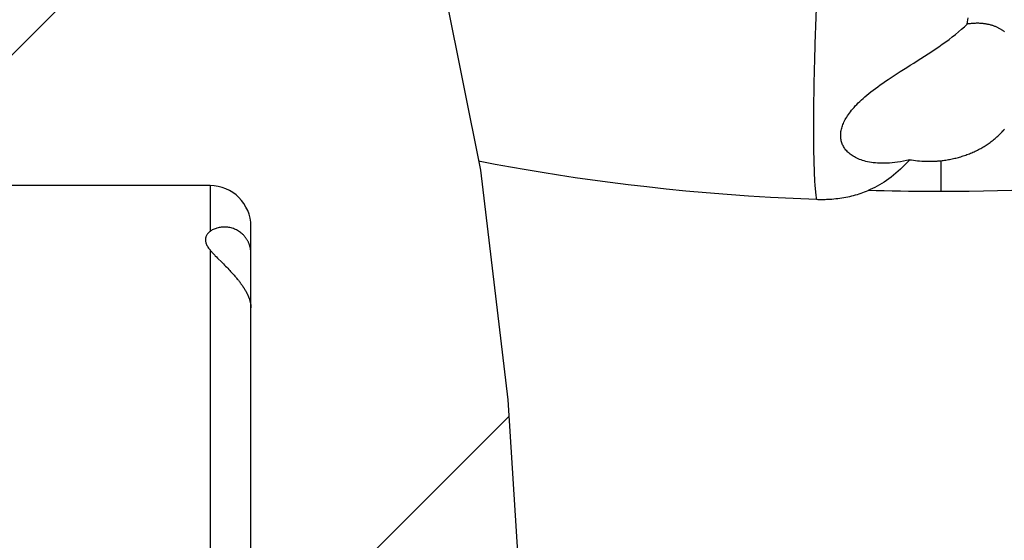
# Model space of a CAD drawing. Units: millimetres. Extents: x 0 to 594, y 0 to 420.
# Drawn here: x 245 to 264, y 168 to 178 of the extents above; entities that cross this region are included whole.
import ezdxf

# ---------------------------------------------------------------- set-up
doc = ezdxf.new("R2010")
doc.units = ezdxf.units.MM
doc.header["$LTSCALE"] = 32.67
doc.layers.get('0').update_dxf_attribs({"linetype": 'CONTINUOUS'})
for name, color, linetype in [('607421594-000_DIM', 7, 'CONTINUOUS'), ('607421595-000_CL', 7, 'CONTINUOUS'), ('607421595-000_HATCH', 7, 'CONTINUOUS')]:
    doc.layers.add(name, color=color, linetype=linetype)
doc.styles.get("Standard").update_dxf_attribs({"font": 'TXT.SHX', "width": 0.7})
doc.styles.add('TEXTSTYLE_2', font='gdt', dxfattribs={"width": 0.7})
doc.dimstyles.new('DIMSTYLE_2', dxfattribs={"dimtxt": 3.5, "dimasz": 3.5, "dimexe": 1.5, "dimexo": 0, "dimgap": 0.875, "dimtad": 1, "dimdec": 3, "dimdsep": 46, "dimtxsty": 'STANDARD', "dimblk": '_FILLED', "dimblk1": '_FILLED', "dimblk2": '_FILLED', "dimcen": 0.09, "dimclrt": 2, "dimadec": 3, "dimazin": 2, "dimtp": 0.1, "dimtm": 0.1, "dimtfac": 1, "dimtdec": 3, "dimtofl": 0, "dimtmove": 0, "dimatfit": 3, "dimldrblk": '_FILLED', "dimfxl": 1, "dimtolj": 1, "dimarcsym": 0})

# ---------------------------------------------------------------- blocks, each defined once
blk = doc.blocks.new('_FILLED')
at = {"color": 0, "linetype": 'BYBLOCK'}
blk.add_solid([(0, 0), (-1, 0.125), (-1, -0.125)], dxfattribs=at)
blk = doc.blocks.new('*D1')
at = {"layer": '607421594-000_DIM', "color": 3, "linetype": 'CONTINUOUS'}
for p, q in [((209.517, 167.578), (209.517, 173.578)), ((209.517, 173.578), (209.517, 159.078)), ((250.017, 167.578), (208.017, 167.578)), ((209.517, 144.578), (209.517, 159.078)), ((250.017, 150.578), (208.017, 150.578)), ((209.517, 150.578), (209.517, 144.578))]:
    blk.add_line(p, q, dxfattribs=at)
at = {"layer": '607421594-000_DIM', "color": 3, "linetype": 'CONTINUOUS', "xscale": 3.5, "yscale": 3.5, "zscale": 3.5}
for p, rotation in [((209.517, 167.578), 270), ((209.517, 150.578), 90)]:
    blk.add_blockref('_FILLED', p, dxfattribs=dict(at, rotation=rotation))
at = {"layer": '607421594-000_DIM', "color": 2, "linetype": 'CONTINUOUS', "insert": (205.142, 159.078), "char_height": 3.5, "width": 14.125, "attachment_point": 2, "rotation": 90, "line_spacing_factor": 0.9, "style": 'TEXTSTYLE_2'}
blk.add_mtext('{\\fgdt;n}\\fTXT.SHX;{\\W0.7;17}', dxfattribs=at)
blk = doc.blocks.new('HATCHING_BL1', base_point=(243.324, 157.322))
at = {"layer": '607421595-000_HATCH', "linetype": 'CONTINUOUS'}
h = blk.add_hatch(dxfattribs=at)
h.set_pattern_fill('default__2', color=3, scale=11.88, angle=45, style=0, pattern_type=0)
h.set_pattern_definition([(45, (0, 0), (-8.40043, 8.40043), [])])
edge = h.paths.add_edge_path()
edge.add_line((239.051, 195.437), (242.182, 197.261))
edge.add_spline(control_points=[(242.182, 197.261), (242.499, 196.994), (243.129, 196.446), (244.063, 195.585), (244.99, 194.674), (245.906, 193.705), (246.728, 192.765), (247.486, 191.829), (248.183, 190.895), (248.83, 189.954), (249.433, 188.999), (249.998, 188.021), (250.528, 187.012), (251.029, 185.962), (251.503, 184.857), (251.955, 183.685), (252.389, 182.417), (252.803, 181.044), (253.194, 179.556), (253.557, 177.945), (253.887, 176.202), (254.178, 174.318), (254.424, 172.291), (254.616, 170.122), (254.712, 168.456), (254.752, 167.578)], knot_values=[0, 0, 0, 0, 0.043478, 0.086957, 0.130435, 0.173913, 0.217391, 0.26087, 0.304348, 0.347826, 0.391304, 0.434783, 0.478261, 0.521739, 0.565217, 0.608696, 0.652174, 0.695652, 0.73913, 0.782609, 0.826087, 0.869565, 0.913043, 0.956522, 1, 1, 1, 1], degree=3, periodic=0)
edge.add_line((254.752, 167.578), (250.017, 167.578))
edge.add_line((250.017, 167.578), (249.517, 168.078))
edge.add_line((249.517, 168.078), (249.517, 174.278))
edge.add_arc((248.717, 174.278), 0.8, 0, 90)
edge.add_line((248.717, 175.078), (232.017, 175.078))
edge.add_line((232.017, 175.078), (232.017, 187.839))
edge.add_line((232.017, 187.839), (231.342, 190.875))
edge.add_spline(control_points=[(231.342, 190.875), (231.33, 190.93), (231.308, 191.04), (231.284, 191.204), (231.269, 191.367), (231.262, 191.53), (231.265, 191.693), (231.275, 191.856), (231.295, 192.019), (231.323, 192.183), (231.36, 192.349), (231.406, 192.517), (231.46, 192.687), (231.524, 192.861), (231.598, 193.041), (231.683, 193.226), (231.78, 193.42), (231.889, 193.623), (231.973, 193.768), (232.017, 193.842)], knot_values=[0, 0, 0, 0, 0.058824, 0.117647, 0.176471, 0.235294, 0.294118, 0.352941, 0.411765, 0.470588, 0.529412, 0.588235, 0.647059, 0.705882, 0.764706, 0.823529, 0.882353, 0.941176, 1, 1, 1, 1], degree=3, periodic=0)
edge.add_line((232.017, 193.842), (232.017, 194.078))
edge.add_line((232.017, 194.078), (234.017, 194.078))
edge.add_arc((234.017, 204.078), 10, 270, 300.2226)
edge = h.paths.add_edge_path()
edge.add_line((232.017, 130.317), (232.017, 143.078))
edge.add_line((232.017, 143.078), (248.717, 143.078))
edge.add_arc((248.717, 143.878), 0.8, 270, 300.8498)
edge.add_spline(control_points=[(249.128, 143.191), (249.137, 143.138), (249.161, 143.026), (249.214, 142.841), (249.287, 142.637), (249.383, 142.418), (249.503, 142.186), (249.646, 141.945), (249.811, 141.703), (249.995, 141.465), (250.193, 141.238), (250.399, 141.028), (250.608, 140.84), (250.813, 140.677), (251.011, 140.54), (251.197, 140.428), (251.369, 140.339), (251.528, 140.272), (251.672, 140.222), (251.802, 140.188), (251.919, 140.167), (252.024, 140.157), (252.119, 140.157), (252.176, 140.161), (252.203, 140.165)], knot_values=[0, 0, 0, 0, 0.045455, 0.090909, 0.136364, 0.181818, 0.227273, 0.272727, 0.318182, 0.363636, 0.409091, 0.454545, 0.5, 0.545455, 0.590909, 0.636364, 0.681818, 0.727273, 0.772727, 0.818182, 0.863636, 0.909091, 0.954545, 1, 1, 1, 1], degree=3, periodic=0)
edge.add_spline(control_points=[(252.203, 140.165), (252.231, 140.168), (252.285, 140.178), (252.358, 140.198), (252.423, 140.224), (252.483, 140.255), (252.538, 140.291), (252.589, 140.332), (252.635, 140.378), (252.677, 140.431), (252.716, 140.49), (252.75, 140.556), (252.78, 140.631), (252.804, 140.716), (252.823, 140.813), (252.834, 140.922), (252.836, 141.046), (252.826, 141.187), (252.803, 141.345), (252.763, 141.523), (252.703, 141.721), (252.62, 141.937), (252.513, 142.169), (252.38, 142.414), (252.222, 142.666), (252.042, 142.917), (251.843, 143.16), (251.632, 143.388), (251.415, 143.594), (251.2, 143.774), (250.991, 143.927), (250.793, 144.052), (250.609, 144.151), (250.441, 144.227), (250.288, 144.282), (250.15, 144.32), (250.027, 144.343), (249.916, 144.354), (249.817, 144.356), (249.757, 144.351), (249.729, 144.347)], knot_values=[0, 0, 0, 0, 0.026316, 0.052632, 0.078947, 0.105263, 0.131579, 0.157895, 0.184211, 0.210526, 0.236842, 0.263158, 0.289474, 0.315789, 0.342105, 0.368421, 0.394737, 0.421053, 0.447368, 0.473684, 0.5, 0.526316, 0.552632, 0.578947, 0.605263, 0.631579, 0.657895, 0.684211, 0.710526, 0.736842, 0.763158, 0.789474, 0.815789, 0.842105, 0.868421, 0.894737, 0.921053, 0.947368, 0.973684, 1, 1, 1, 1], degree=3, periodic=0)
edge.add_spline(control_points=[(249.729, 144.347), (249.702, 144.344), (249.651, 144.335), (249.581, 144.316), (249.538, 144.3), (249.517, 144.291)], knot_values=[0, 0, 0, 0, 0.333333, 0.666667, 1, 1, 1, 1], degree=3, periodic=0)
edge.add_line((249.517, 144.291), (249.517, 150.078))
edge.add_line((249.517, 150.078), (250.017, 150.578))
edge.add_line((250.017, 150.578), (255.331, 150.578))
edge.add_spline(control_points=[(255.331, 150.578), (255.346, 149.982), (255.37, 148.787), (255.387, 147.132), (255.383, 145.166), (255.344, 142.893), (255.231, 140.142), (255.049, 137.575), (254.815, 135.26), (254.539, 133.19), (254.229, 131.328), (253.889, 129.645), (253.526, 128.121), (253.143, 126.736), (252.744, 125.475), (252.331, 124.324), (251.906, 123.271), (251.471, 122.306), (251.027, 121.419), (250.575, 120.604), (250.116, 119.852), (249.651, 119.159), (249.178, 118.518), (248.698, 117.926), (248.374, 117.559), (248.21, 117.383)], knot_values=[0, 0, 0, 0, 0.043478, 0.086957, 0.130435, 0.173913, 0.217391, 0.26087, 0.304348, 0.347826, 0.391304, 0.434783, 0.478261, 0.521739, 0.565217, 0.608696, 0.652174, 0.695652, 0.73913, 0.782609, 0.826087, 0.869565, 0.913043, 0.956522, 1, 1, 1, 1], degree=3, periodic=0)
edge.add_line((248.21, 117.383), (239.051, 122.719))
edge.add_arc((234.017, 114.078), 10, 59.7774, 90)
edge.add_line((234.017, 124.078), (232.017, 124.078))
edge.add_line((232.017, 124.078), (232.017, 124.314))
edge.add_spline(control_points=[(232.017, 124.314), (231.973, 124.388), (231.889, 124.533), (231.78, 124.736), (231.683, 124.93), (231.598, 125.115), (231.524, 125.295), (231.46, 125.469), (231.406, 125.639), (231.36, 125.807), (231.323, 125.973), (231.295, 126.137), (231.275, 126.3), (231.265, 126.463), (231.262, 126.626), (231.269, 126.789), (231.284, 126.952), (231.308, 127.116), (231.33, 127.226), (231.342, 127.281)], knot_values=[0, 0, 0, 0, 0.058824, 0.117647, 0.176471, 0.235294, 0.294118, 0.352941, 0.411765, 0.470588, 0.529412, 0.588235, 0.647059, 0.705882, 0.764706, 0.823529, 0.882353, 0.941176, 1, 1, 1, 1], degree=3, periodic=0)
edge.add_line((231.342, 127.281), (232.017, 130.317))

msp = doc.modelspace()

# ---------------------------------------------------------------- linework, layer by layer
at = {"color": 3, "linetype": 'CONTINUOUS'}
for p, q in [((253.13, 179.776), (254.0111, 175.3785)), ((254.0111, 175.3785), (254.5441, 170.8866)), ((254.5441, 170.8866), (254.7543, 167.5397))]:
    msp.add_line(p, q, dxfattribs=at)
at = {"layer": '607421595-000_CL', "color": 7, "linetype": 'CONTINUOUS'}
for p, q in [((263.555, 178.2449), (263.5467, 178.2438)), ((263.5634, 178.2459), (263.555, 178.2449)), ((263.5717, 178.247), (263.5634, 178.2459)), ((248.7175, 175.078), (232.0175, 175.078)), ((248.727, 174.1871), (248.7175, 174.1802)), ((249.5175, 144.1374), (249.5175, 174.278)), ((248.8438, 173.6822), (248.8668, 173.659)), ((248.8668, 173.659), (248.9469, 173.5787)), ((248.9469, 173.5787), (248.9802, 173.5453)), ((248.9802, 173.5453), (249.0019, 173.5233)), ((249.0019, 173.5233), (249.0231, 173.5016)), ((249.0231, 173.5016), (249.0438, 173.4803)), ((249.0438, 173.4803), (249.0641, 173.4593)), ((249.0641, 173.4593), (249.0838, 173.4386)), ((249.0838, 173.4386), (249.1029, 173.4183)), ((249.1029, 173.4183), (249.1215, 173.3983)), ((249.1215, 173.3983), (249.1396, 173.3786)), ((249.1396, 173.3786), (249.1571, 173.3592)), ((249.1571, 173.3592), (249.1741, 173.3402)), ((249.1741, 173.3402), (249.1905, 173.3215))]:
    msp.add_line(p, q, dxfattribs=at)
at = {"layer": '607421595-000_CL', "color": 9, "linetype": 'CONTINUOUS'}
for p, q in [((263.0175, 175.5665), (263.0175, 174.9601)), ((248.7175, 175.078), (248.7175, 174.1802)), ((248.7175, 173.8191), (248.7175, 164.3627))]:
    msp.add_line(p, q, dxfattribs=at)
for points in [[(260.6084, 179.191), (260.6051, 179.1244), (260.6008, 179.0367), (260.5966, 178.949), (260.5926, 178.8611), (260.5886, 178.7732), (260.5848, 178.6852), (260.581, 178.5972), (260.5774, 178.5093), (260.5738, 178.4215), (260.5704, 178.3338), (260.5671, 178.2463), (260.5639, 178.159), (260.5608, 178.0719), (260.5579, 177.9851), (260.555, 177.8987), (260.5523, 177.8127)], [(260.5523, 177.8127), (260.5498, 177.7298), (260.5474, 177.6474), (260.5451, 177.5654), (260.5429, 177.484), (260.5409, 177.4031), (260.5389, 177.3228), (260.5371, 177.2431), (260.5354, 177.1641), (260.5339, 177.0858), (260.5324, 177.0082), (260.5311, 176.9314), (260.5299, 176.8554), (260.5288, 176.7802), (260.5279, 176.7059), (260.5271, 176.6326), (260.5264, 176.5601), (260.5258, 176.4886), (260.5253, 176.4182), (260.525, 176.3488), (260.5248, 176.2804), (260.5248, 176.2132)], [(260.5248, 176.2132), (260.5248, 176.1441), (260.5251, 176.0763), (260.5254, 176.0098), (260.5259, 175.9447), (260.5265, 175.8809), (260.5273, 175.8185), (260.5282, 175.7575), (260.5292, 175.6981), (260.5304, 175.6401), (260.5317, 175.5836), (260.5331, 175.5286), (260.5347, 175.4753), (260.5364, 175.4235), (260.5382, 175.3734), (260.5402, 175.3249), (260.5423, 175.2781), (260.5446, 175.233), (260.5469, 175.1896), (260.5494, 175.148), (260.552, 175.1081), (260.5548, 175.07), (260.5576, 175.0338), (260.5606, 174.9993), (260.5637, 174.9667), (260.567, 174.9359), (260.5703, 174.907), (260.5738, 174.88), (260.5773, 174.8548), (260.581, 174.8316), (260.5848, 174.8103)], [(263.0175, 174.9601), (262.8591, 174.9604), (262.7009, 174.9612), (262.5429, 174.9625), (262.3849, 174.9643), (262.2269, 174.9666), (262.0689, 174.9695), (261.9108, 174.9729), (261.7528, 174.9768), (261.5947, 174.9812)], [(265.5175, 175.0252), (265.2403, 175.0116), (264.9629, 174.9995), (264.6853, 174.9891), (264.4075, 174.9802), (264.1296, 174.973), (263.8516, 174.9674), (263.5737, 174.9634), (263.2958, 174.961), (263.0175, 174.9601)]]:
    msp.add_lwpolyline(points, dxfattribs=at)
at = {"layer": '607421595-000_CL', "color": 7, "linetype": 'CONTINUOUS'}
for points in [[(261.3076, 176.5961), (261.3192, 176.6093), (261.3451, 176.6378), (261.3725, 176.6667), (261.4014, 176.6961), (261.4319, 176.7259), (261.4641, 176.7562), (261.4979, 176.787), (261.5335, 176.8181), (261.5707, 176.8498), (261.6098, 176.882), (261.6505, 176.9146), (261.6932, 176.9478), (261.7377, 176.9815), (261.7841, 177.0157), (261.8324, 177.0505), (261.8827, 177.0859), (261.935, 177.1219), (261.9892, 177.1587), (262.0455, 177.1961), (262.1037, 177.2342), (262.1637, 177.273), (262.2256, 177.3125), (262.2892, 177.3528), (262.3543, 177.3939), (262.421, 177.4358), (262.4892, 177.4785), (262.5581, 177.5219), (262.6278, 177.5661), (262.6982, 177.6111), (262.7686, 177.6567), (262.839, 177.703), (262.9093, 177.7501), (262.9786, 177.7976), (263.0468, 177.8455), (263.1138, 177.8939), (263.1792, 177.9426), (263.2426, 177.9914), (263.3043, 178.0405), (263.3643, 178.0901), (263.4226, 178.1402), (263.4792, 178.1908), (263.5341, 178.242)], [(263.5341, 178.242), (263.5416, 178.2827), (263.549, 178.3234), (263.5562, 178.3643)], [(263.5467, 178.2438), (263.5425, 178.2432), (263.5341, 178.242)], [(264.2629, 178.0928), (264.2521, 178.1007), (264.2412, 178.1085), (264.2301, 178.116), (264.219, 178.1234), (264.2077, 178.1305), (264.1963, 178.1374), (264.1848, 178.1442), (264.1732, 178.1507), (264.1614, 178.1571), (264.1495, 178.1633), (264.1375, 178.1692), (264.1253, 178.1751), (264.113, 178.1807), (264.1005, 178.1861), (264.0879, 178.1914), (264.075, 178.1964), (264.0621, 178.2013), (264.0489, 178.206), (264.0356, 178.2105), (264.0221, 178.2148), (264.0084, 178.2189), (263.9946, 178.2228), (263.9806, 178.2265), (263.9664, 178.2301), (263.952, 178.2334), (263.9374, 178.2365), (263.9226, 178.2394), (263.9075, 178.2421), (263.8923, 178.2446), (263.8768, 178.2468), (263.8611, 178.2489), (263.8452, 178.2507), (263.829, 178.2523), (263.8126, 178.2536), (263.7959, 178.2547), (263.7789, 178.2556), (263.7616, 178.2562), (263.7441, 178.2566), (263.7262, 178.2567), (263.7081, 178.2565), (263.6896, 178.256), (263.6708, 178.2553), (263.6517, 178.2543), (263.6322, 178.2529), (263.6124, 178.2512), (263.5922, 178.2493), (263.5717, 178.247)], [(262.4096, 175.5863), (262.3474, 175.5711), (262.2869, 175.5578), (262.2282, 175.5464), (262.1715, 175.537), (262.1166, 175.5295), (262.0634, 175.5235), (262.0119, 175.5191), (261.9621, 175.5163), (261.914, 175.5148), (261.8675, 175.5146), (261.8226, 175.5157), (261.7793, 175.518), (261.7375, 175.5213), (261.6973, 175.5258), (261.6587, 175.5312), (261.6216, 175.5374), (261.586, 175.5446), (261.5519, 175.5525), (261.5192, 175.5612), (261.4879, 175.5706), (261.4579, 175.5807), (261.429, 175.5915), (261.4015, 175.6028), (261.3752, 175.6147), (261.3501, 175.6272), (261.3263, 175.6401), (261.3037, 175.6534), (261.2822, 175.6672), (261.2619, 175.6814), (261.2427, 175.6959), (261.2245, 175.7109), (261.2073, 175.7263), (261.1911, 175.742), (261.176, 175.758), (261.1618, 175.7743), (261.1486, 175.791), (261.1364, 175.8079), (261.125, 175.8252), (261.1146, 175.8428), (261.1051, 175.8606), (261.0964, 175.8788), (261.0887, 175.8972), (261.0818, 175.9158), (261.0759, 175.9346), (261.0708, 175.9536), (261.0666, 175.9729), (261.0633, 175.9925), (261.0608, 176.0124), (261.0592, 176.0326), (261.0585, 176.0532), (261.0587, 176.074), (261.0597, 176.095), (261.0617, 176.1163), (261.0645, 176.1379), (261.0683, 176.1597), (261.0731, 176.1818), (261.0787, 176.2042), (261.0854, 176.227), (261.0931, 176.25), (261.1017, 176.2733), (261.1114, 176.297), (261.1221, 176.321), (261.134, 176.3453), (261.147, 176.37), (261.1611, 176.3951), (261.1764, 176.4205), (261.1929, 176.4464), (261.2107, 176.4726), (261.2297, 176.4992), (261.2501, 176.5262), (261.2717, 176.5535), (261.2948, 176.5812), (261.3076, 176.5961)], [(263.0175, 175.5665), (263.0423, 175.5693), (263.0671, 175.5724), (263.092, 175.5757), (263.1168, 175.5793), (263.1415, 175.5832), (263.1663, 175.5874), (263.191, 175.5919), (263.2157, 175.5967), (263.2403, 175.6017), (263.2648, 175.607), (263.2893, 175.6126), (263.3137, 175.6185), (263.338, 175.6247), (263.3623, 175.6311), (263.3865, 175.6379), (263.4105, 175.6449), (263.4345, 175.6522), (263.4584, 175.6598), (263.4821, 175.6677), (263.5058, 175.6758), (263.5293, 175.6843), (263.5527, 175.693), (263.576, 175.702), (263.5991, 175.7113), (263.6221, 175.7209), (263.6449, 175.7307), (263.6676, 175.7409), (263.6901, 175.7513), (263.7124, 175.762), (263.7346, 175.773), (263.7565, 175.7842), (263.7783, 175.7957), (263.7999, 175.8075), (263.8212, 175.8195), (263.8424, 175.8318), (263.8634, 175.8444), (263.8841, 175.8573), (263.9047, 175.8704), (263.925, 175.8838), (263.9451, 175.8974), (263.965, 175.9113), (263.9846, 175.9255), (264.004, 175.9399), (264.0232, 175.9545), (264.0421, 175.9695), (264.0608, 175.9846), (264.0793, 176), (264.0975, 176.0157), (264.1154, 176.0316), (264.1331, 176.0477), (264.1505, 176.0641), (264.1676, 176.0806), (264.1845, 176.0975), (264.2011, 176.1145), (264.2174, 176.1318), (264.2335, 176.1493), (264.2492, 176.167), (264.2531, 176.1714)], [(264.2531, 176.1714), (264.2647, 176.1849)], [(253.9748, 175.5597), (254.005, 175.5538), (254.2999, 175.4984), (254.6, 175.4442), (254.9065, 175.3911), (255.2191, 175.3394), (255.5382, 175.2891), (255.8658, 175.24), (256.2022, 175.1922), (256.5472, 175.146), (256.9023, 175.1014), (257.268, 175.0586), (257.644, 175.0178), (258.0306, 174.9793), (258.4276, 174.9433), (258.8354, 174.9101), (259.2548, 174.8799), (259.6864, 174.8529), (260.1298, 174.8297), (260.5848, 174.8103)], [(262.4096, 175.5863), (262.3657, 175.5376), (262.3213, 175.4906), (262.2763, 175.4454), (262.2309, 175.4019), (262.1851, 175.3601), (262.1391, 175.3201), (262.0928, 175.282), (262.0464, 175.2457), (262.0001, 175.2113), (261.9538, 175.1789), (261.9077, 175.1482), (261.8618, 175.1193), (261.8163, 175.0922), (261.771, 175.0668), (261.7262, 175.0431), (261.6819, 175.0209), (261.6381, 175.0003), (261.5948, 174.9812)], [(262.4096, 175.5863), (262.4474, 175.5799), (262.4857, 175.5741), (262.5245, 175.569), (262.5639, 175.5646), (262.6038, 175.561), (262.6441, 175.5581), (262.6846, 175.5559), (262.7254, 175.5545), (262.7665, 175.5539), (262.8079, 175.554), (262.8496, 175.5549), (262.8915, 175.5566)], [(262.8915, 175.5566), (262.9055, 175.5574), (262.9194, 175.5582), (262.9334, 175.5591), (262.9474, 175.5601), (262.9614, 175.5612), (262.9754, 175.5624), (262.9894, 175.5637), (263.0034, 175.565), (263.0175, 175.5665)], [(260.8038, 174.8111), (260.8435, 174.8131), (260.8832, 174.8158), (260.9229, 174.819), (260.9629, 174.8229), (261.0029, 174.8274), (261.0426, 174.8325), (261.0821, 174.8382), (261.1212, 174.8444), (261.1601, 174.8513), (261.1984, 174.8588), (261.2365, 174.8668), (261.2742, 174.8755), (261.3116, 174.8848), (261.3488, 174.8947), (261.3854, 174.9053), (261.4216, 174.9164), (261.4572, 174.9281), (261.4924, 174.9405), (261.527, 174.9534), (261.5611, 174.967), (261.5948, 174.9812)], [(260.5848, 174.8103), (260.6093, 174.8095), (260.6337, 174.809), (260.6581, 174.8086), (260.6825, 174.8085), (260.7069, 174.8086), (260.7312, 174.8089), (260.7554, 174.8094), (260.7797, 174.8101), (260.8038, 174.8111)], [(248.7175, 174.1802), (248.7065, 174.1716), (248.6961, 174.1626), (248.6863, 174.1532), (248.6771, 174.1435), (248.6685, 174.1334), (248.6607, 174.1229), (248.6535, 174.1119), (248.6471, 174.1004), (248.6416, 174.0888), (248.6372, 174.0772), (248.6336, 174.0654), (248.6308, 174.0532), (248.6289, 174.0403), (248.628, 174.027), (248.628, 174.0133), (248.629, 173.9995), (248.631, 173.9854), (248.6342, 173.9707), (248.6385, 173.9554), (248.644, 173.9396), (248.6507, 173.9234), (248.6584, 173.9072), (248.6674, 173.8907), (248.6777, 173.8737), (248.6894, 173.856), (248.7027, 173.8378), (248.7175, 173.8191)], [(249.3623, 174.1199), (249.3463, 174.1348), (249.3296, 174.1491), (249.3122, 174.1628), (249.2941, 174.1757), (249.2754, 174.188), (249.2562, 174.1994), (249.2367, 174.2099), (249.2167, 174.2195), (249.1961, 174.2284), (249.1745, 174.2366), (249.1522, 174.244), (249.1299, 174.2503), (249.1078, 174.2555), (249.0857, 174.2597), (249.0638, 174.2629), (249.0421, 174.2652), (249.0206, 174.2666), (248.9994, 174.2671), (248.9787, 174.2668), (248.9582, 174.2656), (248.9375, 174.2636), (248.9162, 174.2607), (248.8948, 174.2569), (248.874, 174.2522), (248.8541, 174.2469), (248.8348, 174.2408), (248.816, 174.2341), (248.7977, 174.2265), (248.7799, 174.2183), (248.7629, 174.2095), (248.7469, 174.2002), (248.7318, 174.1905), (248.727, 174.1871)], [(249.5175, 173.7522), (249.5173, 173.7636), (249.517, 173.775), (249.5163, 173.7864), (249.5154, 173.7977), (249.5143, 173.8091), (249.5129, 173.8204), (249.5113, 173.8316), (249.5094, 173.8429), (249.5073, 173.854), (249.5049, 173.8652), (249.5023, 173.8762), (249.4994, 173.8873), (249.4963, 173.8982), (249.4929, 173.9091), (249.4893, 173.9199), (249.4855, 173.9306), (249.4814, 173.9412), (249.4771, 173.9517), (249.4726, 173.9622), (249.4678, 173.9725), (249.4628, 173.9827), (249.4576, 173.9928), (249.4521, 174.0028), (249.4465, 174.0127), (249.4406, 174.0224), (249.4345, 174.032), (249.4282, 174.0415), (249.4217, 174.0508), (249.415, 174.06), (249.408, 174.069), (249.4009, 174.0779), (249.3936, 174.0866), (249.386, 174.0952), (249.3783, 174.1036), (249.3704, 174.1118), (249.3623, 174.1199)], [(248.7175, 173.8191), (248.7266, 173.8082), (248.7361, 173.7971), (248.7458, 173.7859), (248.7559, 173.7747), (248.7662, 173.7633), (248.7768, 173.7519), (248.7876, 173.7404), (248.7986, 173.7288), (248.8097, 173.7172), (248.821, 173.7055), (248.8438, 173.6822)], [(249.1905, 173.3215), (249.2065, 173.3031), (249.2142, 173.2939)], [(249.2142, 173.2939), (249.2294, 173.2759), (249.2368, 173.267)], [(249.2368, 173.267), (249.2513, 173.2494), (249.2584, 173.2407), (249.2653, 173.2321), (249.2722, 173.2235), (249.2789, 173.215), (249.2855, 173.2065), (249.292, 173.1981), (249.2984, 173.1897), (249.3047, 173.1813), (249.3109, 173.1731), (249.317, 173.1648), (249.323, 173.1566), (249.3289, 173.1485), (249.3347, 173.1404), (249.3404, 173.1323), (249.3461, 173.1242), (249.3516, 173.1162), (249.357, 173.1083), (249.3624, 173.1003), (249.3677, 173.0924), (249.3728, 173.0845), (249.3779, 173.0766), (249.3829, 173.0687), (249.3879, 173.0609), (249.3927, 173.0531), (249.3975, 173.0453), (249.4022, 173.0375), (249.4068, 173.0297), (249.4113, 173.0219), (249.4157, 173.0141), (249.4201, 173.0063), (249.4244, 172.9986), (249.4286, 172.9908), (249.4327, 172.983), (249.4368, 172.9753), (249.4407, 172.9675), (249.4446, 172.9597), (249.4484, 172.9519), (249.4522, 172.9441), (249.4558, 172.9362), (249.4594, 172.9284), (249.4629, 172.9205), (249.4663, 172.9127), (249.4696, 172.9048), (249.4728, 172.8968), (249.4759, 172.8889), (249.479, 172.8809), (249.4819, 172.8729), (249.4848, 172.8649), (249.4875, 172.8568), (249.4902, 172.8487), (249.4928, 172.8406), (249.4952, 172.8325), (249.4976, 172.8243), (249.4998, 172.8161), (249.5019, 172.8078), (249.5039, 172.7995), (249.5058, 172.7912), (249.5076, 172.7828), (249.5092, 172.7744), (249.5107, 172.7659), (249.5121, 172.7574), (249.5133, 172.7489), (249.5144, 172.7403), (249.5153, 172.7317), (249.5161, 172.7231), (249.5167, 172.7144), (249.5171, 172.7057), (249.5174, 172.6969), (249.5175, 172.6881)]]:
    msp.add_lwpolyline(points, dxfattribs=at)
msp.add_arc((248.7175, 174.278), 0.8, 0, 90, dxfattribs=at)

# ---------------------------------------------------------------- block references
msp.add_blockref('HATCHING_BL1', (243.324, 157.3221))

# ---------------------------------------------------------------- dimensions: what is measured, and where the dimension line sits
at = {"layer": '607421594-000_DIM', "color": 3, "linetype": 'CONTINUOUS'}
dim = msp.add_linear_dim(base=(209.5175, 167.578), p1=(250.0175, 150.578), p2=(250.0175, 167.578), angle=90, text='%%c<>', dimstyle='DIMSTYLE_2', dxfattribs=at)
dim.commit()
dim.dimension.update_dxf_attribs({"geometry": '*D1', "text_midpoint": (209.5175, 159.078), "dimtype": 160})

doc.saveas('drawing.dxf')
